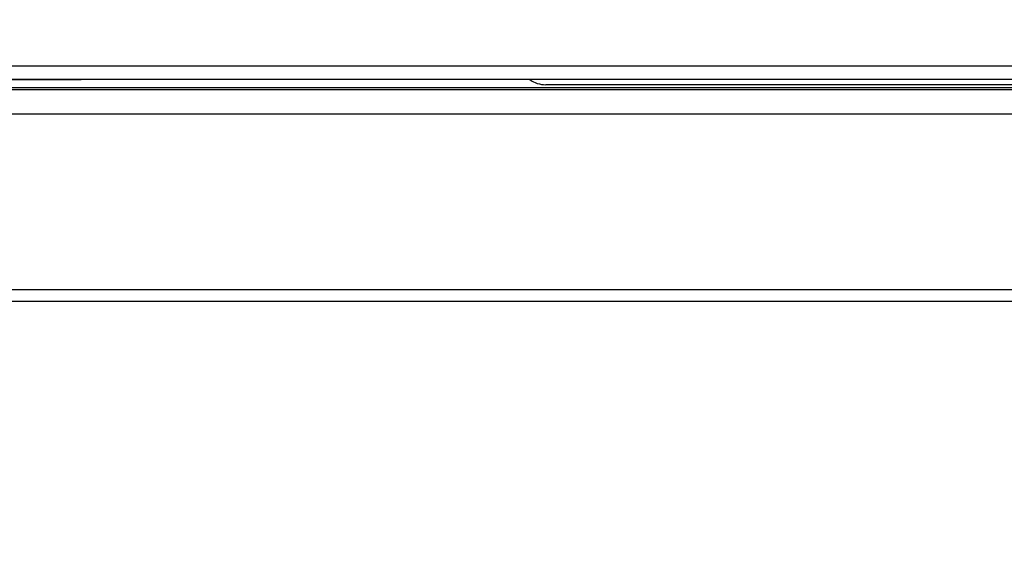
# Model space of a CAD drawing. Units: inches. Extents: x -66 to 134, y -132 to 88.
# Drawn here: x -34 to -30, y -7 to -5 of the extents above; entities that cross this region are included whole.
import ezdxf
from ezdxf.enums import TextEntityAlignment as Align

# ---------------------------------------------------------------- set-up
doc = ezdxf.new("R2010")
doc.units = ezdxf.units.IN
doc.header["$MEASUREMENT"] = 0
for name, color, linetype in [('210624', 7, 'Continuous'), ('210625', 7, 'Continuous'), ('210636', 7, 'Continuous'), ('210649', 7, 'Continuous'), ('210650', 7, 'Continuous'), ('Default', 7, 'Continuous')]:
    doc.layers.add(name, color=color, linetype=linetype)
doc.styles.add('SEACAD_Solid_Edge_ANSI', font='seans.ttf')
doc.dimstyles.new('ANSI_(inch)', dxfattribs={"dimtxt": 1.25, "dimasz": 1.25, "dimexe": 0.625, "dimexo": 0.625, "dimgap": 0.3125, "dimtad": 0, "dimtih": 1, "dimtoh": 1, "dimzin": 4, "dimdsep": 46, "dimtxsty": 'SEACAD_Solid_Edge_ANSI', "dimblk1": '_SE_FILLED', "dimblk2": '_SE_FILLED', "dimsah": 1, "dimcen": 0.625, "dimadec": 0, "dimazin": 0, "dimtfac": 0.8, "dimtofl": 0, "dimtmove": 0, "dimatfit": 3, "dimfxl": 1, "dimtolj": 1, "dimtzin": 4, "dimarcsym": 0})

# ---------------------------------------------------------------- blocks, each defined once
blk = doc.blocks.new('SE7')
at = {"layer": '210624', "color": 7, "linetype": 'Continuous'}
blk.add_line((-6.7633, -5.4894), (-37.2236, -5.4894), dxfattribs=at)
at = {"layer": '210625', "color": 7, "linetype": 'Continuous'}
for p, q in [((-6.775, -5.4894), (-37.2128, -5.4894)), ((-6.775, -5.5404), (-37.2128, -5.5404)), ((-35.2142, -5.5404), (-34.0089, -5.5404)), ((-9.9789, -5.5404), (-34.0089, -5.5404))]:
    blk.add_line(p, q, dxfattribs=at)
at = {"layer": '210636', "color": 7, "linetype": 'Continuous'}
blk.add_line((-25.8884, -5.5602), (-32.2271, -5.5602), dxfattribs=at)
blk.add_ellipse((-32.2271, -5.4664), major_axis=(-0.1, 0), ratio=0.938141, start_param=0.909784, end_param=1.570796, dxfattribs=at)
at = {"layer": '210649', "color": 7, "linetype": 'Continuous'}
for p, q in [((-25.8977, -5.5804), (-36.9088, -5.5804)), ((-25.9243, -5.6737), (-38.1338, -5.6737)), ((-25.6972, -6.3473), (-38.1338, -6.3473)), ((-25.6972, -6.392), (-38.1338, -6.392))]:
    blk.add_line(p, q, dxfattribs=at)
at = {"layer": '210650', "color": 7, "linetype": 'Continuous'}
blk.add_line((-25.8941, -5.5721), (-37.0049, -5.5721), dxfattribs=at)
blk = doc.blocks.new('DMBLK22')
at = {"layer": 'Default', "linetype": 'Continuous'}
for points in [[(-47.7952, 17.8719), (-47.3785, 17.8719), (-47.5868, 19.1219)], [(-47.7952, -8.3633), (-47.5868, -9.6133), (-47.3785, -8.3633)]]:
    blk.add_hatch(color=7, dxfattribs=at).paths.add_polyline_path(points)
at = {"layer": 'Default', "color": 7, "linetype": 'Continuous'}
for p, q in [((-39.3866, 19.1219), (-48.2118, 19.1219)), ((-47.5868, 5.8168), (-47.5868, 19.1219)), ((-47.5868, -9.6133), (-47.5868, 3.6918)), ((-22.354, -9.6133), (-48.2118, -9.6133))]:
    blk.add_line(p, q, dxfattribs=at)
at = {"layer": 'Default', "color": 7, "linetype": 'Continuous', "style": 'SEACAD_Solid_Edge_ANSI'}
blk.add_text('28.74', height=1.25, dxfattribs=at).set_placement((-49.6799, 5.3793), align=Align.TOP_LEFT)
blk = doc.blocks.new('_SE_FILLED')
at = {"color": 0}
blk.add_line((0, 0), (-1, 0), dxfattribs=at)
blk.add_solid([(0, 0), (-1, -0.1665), (-1, 0.1665), (0, 0)], dxfattribs=at)

msp = doc.modelspace()

# ---------------------------------------------------------------- block references
at = {"layer": 'Default'}
msp.add_blockref('SE7', (0, 0), dxfattribs=at)

# ---------------------------------------------------------------- dimensions: what is measured, and where the dimension line sits
at = {"layer": 'Default', "color": 7, "linetype": 'Continuous'}
dim = msp.add_linear_dim(base=(-47.5868, 19.1219), p1=(-21.729, -9.6133), p2=(-38.7616, 19.1219), angle=90, text='\\A1;<>', dimstyle='ANSI_(inch)', dxfattribs=at)
dim.commit()
dim.dimension.update_dxf_attribs({"geometry": 'DMBLK22', "text_midpoint": (-47.5868, 4.7543), "dimtype": 160})

doc.saveas('drawing.dxf')
